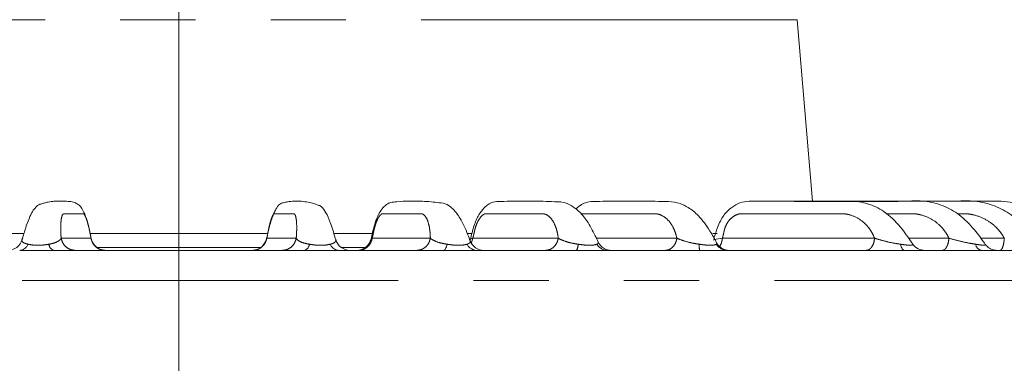
# Model space of a CAD drawing. Units: millimetres. Extents: x 21 to 206, y 9 to 287.
# Drawn here: x 127 to 144, y 206 to 212 of the extents above; entities that cross this region are included whole.
import ezdxf

# ---------------------------------------------------------------- set-up
doc = ezdxf.new("R2010")
doc.units = ezdxf.units.MM
doc.linetypes.add('PHANTOM', pattern=[12.7, 6.35, -1.27, 1.27, -1.27, 1.27, -1.27])
doc.layers.add('WAKU', color=7, linetype='Continuous')
doc.styles.add('SLDTEXTSTYLE0', font='TXT', dxfattribs={"width": 0.7, "bigfont": 'bigfont'})
doc.dimstyles.new('SLDDIMSTYLE2', dxfattribs={"dimtxt": 2.425347, "dimasz": 3.302, "dimexe": 0, "dimexo": 0.0625, "dimgap": 0.606337, "dimtad": 1, "dimlfac": 6, "dimrnd": 1e-09, "dimzin": 12, "dimdsep": 46, "dimtxsty": 'SLDTEXTSTYLE0', "dimsah": 1, "dimcen": 0.09, "dimadec": 0, "dimazin": 3, "dimtfac": 1, "dimtofl": 0, "dimtmove": 0, "dimatfit": 3, "dimfxl": 1, "dimfrac": 2, "dimtolj": 1, "dimtzin": 12, "dimarcsym": 0})

# ---------------------------------------------------------------- blocks, each defined once
blk = doc.blocks.new('_D_2')
at = {"layer": 'WAKU'}
for p, q in [((140.806, 212.244), (170.16, 212.244)), ((169.16, 212.244), (169.16, 150.294)), ((130.695, 150.294), (170.16, 150.294))]:
    blk.add_line(p, q, dxfattribs=at)
for points in [[(169.16, 212.244), (168.652, 208.942), (169.668, 208.942)], [(169.16, 150.294), (169.668, 153.596), (168.652, 153.596)]]:
    blk.add_solid(points, dxfattribs=at)
at = {"layer": 'WAKU', "char_height": 2.1167, "attachment_point": 1, "rotation": 90, "style": 'SLDTEXTSTYLE0'}
for s, insert in [('[14.882]', (163.61, 174.999)), ('378', (166.432, 177.645))]:
    blk.add_mtext(s, dxfattribs=dict(at, insert=insert))

msp = doc.modelspace()

# ---------------------------------------------------------------- linework, layer by layer
at = {"color": 8, "linetype": 'PHANTOM', "lineweight": 0}
for p, q in [((140.1381, 211.9386), (119.2528, 211.9386)), ((127.7086, 208.2502), (128.213, 208.2502)), ((131.1822, 208.2395), (131.1782, 208.2438)), ((131.1819, 208.2502), (131.6789, 208.2502)), ((132.9619, 208.2502), (133.9437, 208.2502)), ((134.6359, 208.1709), (134.6616, 208.2502)), ((134.6616, 208.2502), (136.104, 208.2502)), ((136.7466, 208.2502), (138.1064, 208.2502)), ((138.8754, 208.2502), (141.4458, 208.2502)), ((142.0166, 208.2502), (142.7005, 208.2502)), ((143.2367, 208.2502), (143.6349, 208.2502)), ((128.3154, 208.0919), (131.079, 208.0919)), ((132.4397, 208.0919), (132.8462, 208.0919)), ((146.1021, 207.5334), (113.2888, 207.5334))]:
    msp.add_line(p, q, dxfattribs=at)
at = {"color": 7, "linetype": 'Continuous', "lineweight": 15}
for p, q in [((140.3987, 208.877), (140.1381, 211.9386)), ((126.4257, 208.327), (127.0807, 208.327)), ((128.1953, 208.327), (131.2017, 208.327)), ((132.3199, 208.327), (132.9705, 208.327)), ((134.5741, 208.327), (134.6501, 208.327)), ((138.7128, 208.327), (138.7837, 208.327)), ((134.6146, 208.2014), (134.6127, 208.2083)), ((134.6155, 208.2185), (134.6191, 208.2312)), ((136.7756, 208.1815), (136.7753, 208.1893)), ((142.0906, 208.1475), (142.0719, 208.1735)), ((127.5903, 208.0436), (131.813, 208.0436)), ((132.3943, 208.0436), (134.1665, 208.0436)), ((134.7262, 208.0436), (136.4098, 208.0436)), ((136.9342, 208.0436), (138.4879, 208.0436)), ((138.9639, 208.0436), (141.9486, 208.0436)), ((139.4291, 208.0436), (139.4251, 208.0436)), ((142.091, 208.147), (142.0906, 208.1475)), ((142.2944, 208.0436), (143.2461, 208.0436)), ((143.5131, 208.0436), (144.2099, 208.0436))]:
    msp.add_line(p, q, dxfattribs=at)
at = {"color": 7, "linetype": 'Continuous', "lineweight": 15, "flags": 128}
msp.add_lwpolyline([(131.1782, 208.2438), (131.1769, 208.2451), (131.1819, 208.2502), (131.1819, 208.2502), (131.1819, 208.2502)], dxfattribs=at)
at = {"color": 8, "linetype": 'PHANTOM', "lineweight": 0, "flags": 128}
for points in [[(132.9466, 208.2366), (132.9505, 208.2451), (132.962, 208.2502), (132.962, 208.2502), (132.962, 208.2502)], [(134.6209, 208.2304), (134.6193, 208.2316), (134.6439, 208.2451), (134.6616, 208.2502), (134.6616, 208.2502), (134.6616, 208.2502)], [(138.7265, 208.2165), (138.7271, 208.2204), (138.7673, 208.2316), (138.8424, 208.2451), (138.8754, 208.2502), (138.8754, 208.2502), (138.8754, 208.2502)], [(134.1665, 208.0436), (134.175, 208.0454), (134.1834, 208.0507), (134.1915, 208.0593), (134.1993, 208.0713), (134.2067, 208.0864), (134.2135, 208.1044), (134.2196, 208.1251), (134.2249, 208.1482)], [(141.9486, 208.0436), (141.9388, 208.0454), (141.9292, 208.0507), (141.9198, 208.0593), (141.9108, 208.0713), (141.9024, 208.0864), (141.8946, 208.1044), (141.8876, 208.1251), (141.8814, 208.1482)]]:
    msp.add_lwpolyline(points, dxfattribs=at)
at = {"color": 7, "linetype": 'Continuous', "lineweight": 15}
for centre, start, end in [((126.8067, 208.2936), 270.00624, 345.0836), ((128.463, 208.2936), 190.98938, 269.98968), ((130.9314, 208.2936), 270.00195, 348.54501), ((132.5873, 208.2936), 195.06938, 269.99929), ((132.6986, 208.2936), 270.01264, 347.15034), ((134.8497, 208.2936), 199.88998, 270.00052), ((137.0036, 208.2936), 205.20013, 269.99981), ((138.9951, 208.2936), 208.64005, 269.99889), ((142.2944, 208.2936), 215.59113, 269.99912)]:
    msp.add_arc(centre, 0.25, start, end, dxfattribs=at)
at = {"color": 8, "linetype": 'PHANTOM', "lineweight": 0}
for centre, radius, start, end in [((126.9952, 208.2088), 0.1658, 274.76087, 338.53925), ((127.6235, 208.1628), 0.1237, 186.82985, 254.43037), ((131.779, 208.1619), 0.123, 286.06559, 353.61495), ((132.4077, 208.2101), 0.167, 201.78182, 265.38796), ((134.7343, 208.2353), 0.1918, 207.02542, 267.56064), ((136.2767, 208.1342), 0.161, 325.76568, 4.97065), ((136.9386, 208.2583), 0.2147, 210.86461, 268.80352), ((139.2986, 208.1314), 0.8155, 178.81984, 186.17719), ((138.9659, 208.2767), 0.2331, 213.48343, 269.50792), ((143.2759, 208.1678), 0.1276, 188.82109, 256.50745)]:
    msp.add_arc(centre, radius, start, end, dxfattribs=at)
at = {"color": 7, "linetype": 'Continuous', "lineweight": 15}
for points, knots in [([(128.2171, 208.2414), (128.2113, 208.2693), (128.1975, 208.3354), (128.1755, 208.4386), (128.1404, 208.5666), (128.0996, 208.6813), (128.0543, 208.7625), (128.0233, 208.8013), (127.982, 208.83), (127.9141, 208.862), (127.8359, 208.872), (127.75, 208.8777), (127.6769, 208.877), (127.6067, 208.875), (127.5463, 208.8694), (127.5003, 208.8636), (127.4414, 208.8474), (127.3894, 208.8309), (127.3232, 208.8221), (127.2518, 208.7517), (127.1813, 208.6161), (127.1189, 208.4579), (127.0735, 208.3089), (127.0498, 208.2253), (127.0471, 208.2157)], [0, 0, 0, 0, 0.0210663, 0.0498515, 0.0769337, 0.1234628, 0.159167, 0.1836459, 0.1973141, 0.2108164, 0.2655378, 0.3530478, 0.4360419, 0.505041, 0.5591302, 0.5975906, 0.6223286, 0.6631072, 0.7305923, 0.8187281, 0.871326, 0.928875, 0.9918271, 1, 1, 1, 1]), ([(132.3459, 208.221), (132.3429, 208.2317), (132.3129, 208.3391), (132.2567, 208.5175), (132.1805, 208.6862), (132.118, 208.7807), (132.0621, 208.8051), (132.0013, 208.8263), (131.9235, 208.8485), (131.8235, 208.8679), (131.7111, 208.8788), (131.6088, 208.8761), (131.5242, 208.8634), (131.4598, 208.8446), (131.3986, 208.8391), (131.343, 208.7591), (131.3021, 208.6753), (131.2711, 208.5949), (131.2411, 208.502), (131.2091, 208.3818), (131.1901, 208.2942), (131.1785, 208.2403)], [0, 0, 0, 0, 0.0092274, 0.0927238, 0.1634754, 0.2332521, 0.2826938, 0.3336513, 0.401378, 0.4921801, 0.5903859, 0.6745353, 0.7122898, 0.7585022, 0.8145997, 0.860175, 0.8842549, 0.9090617, 0.9339885, 0.959438, 1, 1, 1, 1]), ([(134.6167, 208.2023), (134.6034, 208.2383), (134.5517, 208.3788), (134.4561, 208.5821), (134.3379, 208.7359), (134.2152, 208.837), (134.0908, 208.8481), (133.951, 208.866), (133.7885, 208.874), (133.5995, 208.8797), (133.4194, 208.8714), (133.294, 208.8578), (133.2257, 208.838), (133.175, 208.7978), (133.1181, 208.7368), (133.0709, 208.6589), (133.0267, 208.5563), (132.9829, 208.4203), (132.959, 208.3109), (132.943, 208.2374)], [0, 0, 0, 0, 0.0304974, 0.1189904, 0.1915546, 0.2488288, 0.3248404, 0.4063196, 0.4937091, 0.6232982, 0.7426769, 0.7947111, 0.8164896, 0.8356383, 0.8580225, 0.8955828, 0.9197742, 0.9461299, 1, 1, 1, 1]), ([(136.7785, 208.1831), (136.7621, 208.2179), (136.7025, 208.3446), (136.5979, 208.5419), (136.4562, 208.7079), (136.3211, 208.8097), (136.1809, 208.8658), (136.023, 208.8642), (135.8353, 208.8753), (135.6055, 208.8764), (135.37, 208.8795), (135.166, 208.868), (135.0339, 208.8717), (134.9606, 208.8446), (134.9049, 208.8105), (134.84, 208.7557), (134.772, 208.6655), (134.7165, 208.5562), (134.6654, 208.4163), (134.6381, 208.3051), (134.6199, 208.2307)], [0, 0, 0, 0, 0.0288733, 0.1050542, 0.170823, 0.2260425, 0.2839178, 0.3465626, 0.4292096, 0.5322471, 0.6541734, 0.7533178, 0.8005668, 0.8154236, 0.829653, 0.8566793, 0.8964475, 0.9207205, 0.9469536, 1, 1, 1, 1]), ([(138.778, 208.169), (138.741, 208.2374), (138.6492, 208.4069), (138.4903, 208.6247), (138.3147, 208.7637), (138.1422, 208.8515), (137.9544, 208.8705), (137.7295, 208.8726), (137.4714, 208.8772), (137.1963, 208.877), (136.9347, 208.8764), (136.7241, 208.8693), (136.5782, 208.8652), (136.4847, 208.8095), (136.4313, 208.7724), (136.4099, 208.7464), (136.4042, 208.7395)], [0, 0, 0, 0, 0.0650914, 0.1615093, 0.2365967, 0.2917498, 0.3692748, 0.4602942, 0.5659989, 0.6864263, 0.8028164, 0.890974, 0.9387071, 0.970051, 0.9919978, 1, 1, 1, 1]), ([(142.0719, 208.1735), (142.0112, 208.2636), (141.8748, 208.4662), (141.6232, 208.7045), (141.331, 208.8466), (141.0659, 208.8806), (140.8191, 208.8752), (140.5813, 208.8774), (140.2718, 208.8768), (139.926, 208.8767), (139.6239, 208.8777), (139.4298, 208.8751), (139.3074, 208.8769), (139.1699, 208.8549), (139.0225, 208.7718), (138.8843, 208.6361), (138.7938, 208.4448), (138.7521, 208.3107), (138.7329, 208.249)], [0, 0, 0, 0, 0.0742797, 0.1670096, 0.243651, 0.317788, 0.3764395, 0.4402104, 0.5099333, 0.6290253, 0.7273231, 0.7542668, 0.7817636, 0.8223395, 0.8608291, 0.9058708, 0.9566715, 1, 1, 1, 1]), ([(143.3057, 208.1604), (143.2484, 208.238), (143.119, 208.4135), (142.8934, 208.6487), (142.6007, 208.81), (142.301, 208.8872), (142.0003, 208.8735), (141.7098, 208.8778), (141.3514, 208.8765), (141.0216, 208.8772), (140.784, 208.8768), (140.7107, 208.8767)], [0, 0, 0, 0, 0.0949262, 0.2146584, 0.3210084, 0.4354812, 0.5361994, 0.6395501, 0.7467573, 0.9219064, 1, 1, 1, 1]), ([(144.2216, 208.1358), (144.1537, 208.2235), (144.0117, 208.4071), (143.7693, 208.6495), (143.4639, 208.8097), (143.1448, 208.8887), (142.8219, 208.8736), (142.5101, 208.8778), (142.1344, 208.8766), (141.8361, 208.8771), (141.6394, 208.8769), (141.6107, 208.8769)], [0, 0, 0, 0, 0.112487, 0.2355732, 0.345654, 0.4652168, 0.5740446, 0.683213, 0.7934506, 0.9698463, 1, 1, 1, 1]), ([(144.7988, 208.0992), (144.705, 208.2205), (144.5253, 208.453), (144.1988, 208.7204), (143.8239, 208.8678), (143.458, 208.8789), (143.1312, 208.8766), (142.8508, 208.8771), (142.5483, 208.8769), (142.3335, 208.877), (142.2037, 208.877)], [0, 0, 0, 0, 0.1586768, 0.3039463, 0.4325258, 0.5707783, 0.6833009, 0.7751535, 0.8641536, 1, 1, 1, 1]), ([(132.3455, 208.2286), (132.3454, 208.2295), (132.345, 208.2328), (132.3426, 208.2365), (132.3408, 208.2391)], [0, 0, 0, 0, 0.2671408, 1, 1, 1, 1]), ([(127.5903, 208.0436), (127.5362, 208.0432), (127.4264, 208.0422), (127.2565, 208.0407), (127.1143, 208.0429), (127.0403, 208.0434), (127.0089, 208.0436)], [0, 0, 0, 0, 0.2734366, 0.5552984, 0.8108929, 1, 1, 1, 1]), ([(132.3943, 208.0436), (132.3481, 208.0432), (132.2542, 208.0422), (132.0885, 208.0407), (131.9371, 208.0429), (131.85, 208.0434), (131.813, 208.0436)], [0, 0, 0, 0, 0.2734366, 0.5552984, 0.8108929, 1, 1, 1, 1]), ([(134.7262, 208.0436), (134.6856, 208.0432), (134.6033, 208.0422), (134.4459, 208.0407), (134.2955, 208.0429), (134.205, 208.0434), (134.1665, 208.0436)], [0, 0, 0, 0, 0.2734366, 0.5552984, 0.8108929, 1, 1, 1, 1]), ([(136.9342, 208.0436), (136.9003, 208.0432), (136.8315, 208.0422), (136.6863, 208.0407), (136.5405, 208.0429), (136.4488, 208.0434), (136.4098, 208.0436)], [0, 0, 0, 0, 0.2734366, 0.5552984, 0.8108929, 1, 1, 1, 1]), ([(138.9639, 208.0436), (138.9375, 208.0432), (138.884, 208.0422), (138.7545, 208.0407), (138.6171, 208.0429), (138.5264, 208.0434), (138.4879, 208.0436)], [0, 0, 0, 0, 0.2734366, 0.5552984, 0.8108929, 1, 1, 1, 1]), ([(143.511, 208.0437), (143.511, 208.0437), (143.511, 208.0437), (143.5015, 208.0439), (143.4828, 208.0456), (143.4467, 208.0523), (143.3932, 208.0742), (143.3444, 208.1066), (143.3256, 208.1379), (143.3211, 208.1455)], [0, 0, 0, 0, 0.0382474, 0.1367048, 0.2188228, 0.3486676, 0.5757309, 0.8981572, 1, 1, 1, 1])]:
    msp.add_open_spline(points, degree=3, knots=knots, dxfattribs=at)
at = {"color": 8, "linetype": 'PHANTOM', "lineweight": 0}
for points, knots in [([(128.213, 208.2502), (128.21, 208.2665), (128.2011, 208.3156), (128.1851, 208.4007), (128.1613, 208.4948), (128.1361, 208.5756), (128.1154, 208.624), (128.1018, 208.648), (128.0956, 208.6558), (128.093, 208.6581), (128.0918, 208.659), (128.0912, 208.6593), (128.091, 208.6594), (128.0908, 208.6595), (128.0907, 208.6595), (128.0907, 208.6595), (128.0907, 208.6595), (128.0907, 208.6595), (128.0907, 208.6595), (128.0907, 208.6595), (128.0907, 208.6595), (128.0907, 208.6595), (128.0899, 208.6599), (128.0879, 208.6601), (128.0838, 208.6604), (128.0793, 208.6605), (128.0754, 208.6606), (128.0731, 208.6606), (128.0719, 208.6606), (128.0713, 208.6606), (128.071, 208.6606), (128.0708, 208.6606), (128.0707, 208.6606), (128.0707, 208.6606), (128.0707, 208.6606), (128.0707, 208.6606), (128.0707, 208.6606), (128.0707, 208.6606), (128.0707, 208.6606), (128.0707, 208.6606), (128.0707, 208.6606), (128.069, 208.6606), (128.062, 208.6606), (128.0461, 208.6606), (128.0144, 208.6606), (127.9769, 208.6606), (127.9423, 208.6606), (127.9219, 208.6606), (127.911, 208.6606), (127.9053, 208.6606), (127.9024, 208.6606), (127.9009, 208.6606), (127.9002, 208.6606), (127.8998, 208.6606), (127.8996, 208.6606), (127.8995, 208.6606), (127.8995, 208.6606), (127.8995, 208.6606), (127.8995, 208.6606), (127.8995, 208.6606), (127.8995, 208.6606), (127.8995, 208.6606), (127.8995, 208.6606), (127.8995, 208.6606), (127.8986, 208.6606), (127.8906, 208.6606), (127.8684, 208.6606), (127.8334, 208.6609), (127.794, 208.6597), (127.7598, 208.6631), (127.7283, 208.6524), (127.709, 208.578), (127.7012, 208.4666), (127.7025, 208.3522), (127.7066, 208.2838), (127.7086, 208.2502)], [0, 0, 0, 0, 0.0137133, 0.0414973, 0.0710611, 0.1003615, 0.1306513, 0.146724, 0.1537607, 0.1570569, 0.1586538, 0.1594401, 0.1598302, 0.1600246, 0.1601216, 0.16017, 0.1601942, 0.1602063, 0.1602124, 0.1602154, 0.1602169, 0.1602177, 0.1602184, 0.163896, 0.1709628, 0.18142, 0.1879202, 0.1914881, 0.1933516, 0.1943032, 0.194784, 0.1950256, 0.1951467, 0.1952073, 0.1952377, 0.1952529, 0.1952604, 0.1952642, 0.1952661, 0.1952671, 0.1952676, 0.195268, 0.2038714, 0.2324218, 0.2797467, 0.3720514, 0.4307202, 0.4631836, 0.4801976, 0.4889002, 0.4933003, 0.4955126, 0.4966219, 0.4971772, 0.4974551, 0.4975941, 0.4976636, 0.4976983, 0.4977157, 0.4977244, 0.4977288, 0.4977309, 0.497732, 0.4977326, 0.4977331, 0.502151, 0.5402508, 0.6156194, 0.6869985, 0.7500657, 0.7943633, 0.8628664, 0.9291013, 0.9652364, 1, 1, 1, 1]), ([(131.6789, 208.2501), (131.6811, 208.2833), (131.6856, 208.35), (131.6877, 208.4616), (131.6815, 208.5728), (131.6647, 208.6372), (131.6463, 208.6623), (131.6312, 208.6604), (131.6141, 208.6607), (131.591, 208.6605), (131.5545, 208.6606), (131.5211, 208.6606), (131.4979, 208.6606), (131.492, 208.6606), (131.4903, 208.6606), (131.4897, 208.6606), (131.4895, 208.6606), (131.4894, 208.6606), (131.4893, 208.6606), (131.4893, 208.6606), (131.463, 208.6606), (131.4178, 208.6606), (131.3623, 208.6606), (131.3303, 208.6606), (131.3163, 208.6606), (131.3124, 208.6606), (131.3111, 208.6606), (131.3106, 208.6606), (131.3104, 208.6606), (131.3103, 208.6606), (131.3103, 208.6606), (131.3103, 208.6606), (131.3074, 208.6606), (131.3024, 208.6624), (131.2904, 208.65), (131.2738, 208.617), (131.2527, 208.5616), (131.2322, 208.4903), (131.2165, 208.4228), (131.2063, 208.3725), (131.2008, 208.3443), (131.1977, 208.3286), (131.1962, 208.3211), (131.1954, 208.3174), (131.1951, 208.3156), (131.1949, 208.3146), (131.1948, 208.3142), (131.1947, 208.314), (131.1947, 208.3139), (131.1947, 208.3138), (131.1947, 208.3138), (131.1947, 208.3138), (131.1947, 208.3138), (131.1947, 208.3137), (131.1941, 208.3107), (131.1898, 208.2895), (131.1855, 208.2683), (131.1819, 208.2502)], [0, 0, 0, 0, 0.0339639, 0.0683908, 0.1320702, 0.1988222, 0.2264268, 0.2553927, 0.2778925, 0.3182388, 0.378924, 0.4739342, 0.4968524, 0.5032799, 0.5054002, 0.506196, 0.5065197, 0.506657, 0.5067164, 0.5067423, 0.5067626, 0.6477223, 0.7486814, 0.804437, 0.8191561, 0.8237327, 0.8253786, 0.8260316, 0.8263051, 0.8264228, 0.826474, 0.8264965, 0.8265141, 0.8419502, 0.8545339, 0.8800948, 0.9058404, 0.9309547, 0.9538222, 0.9663852, 0.9743248, 0.9780869, 0.9799161, 0.9808177, 0.9812653, 0.9814883, 0.9815996, 0.9816552, 0.9816829, 0.9816968, 0.9817038, 0.9817072, 0.981709, 0.9817098, 0.9817107, 0.9843797, 1, 1, 1, 1]), ([(133.9437, 208.2501), (133.9423, 208.2833), (133.9393, 208.35), (133.9239, 208.4616), (133.892, 208.5728), (133.8475, 208.6372), (133.8067, 208.6623), (133.7772, 208.6604), (133.7434, 208.6607), (133.6978, 208.6605), (133.6256, 208.6606), (133.5597, 208.6606), (133.5139, 208.6606), (133.5023, 208.6606), (133.4988, 208.6606), (133.4976, 208.6606), (133.4972, 208.6606), (133.497, 208.6606), (133.4969, 208.6606), (133.4968, 208.6606), (133.4449, 208.6606), (133.3557, 208.6606), (133.2459, 208.6606), (133.1827, 208.6606), (133.1551, 208.6606), (133.1473, 208.6606), (133.1448, 208.6606), (133.1438, 208.6606), (133.1435, 208.6606), (133.1433, 208.6606), (133.1432, 208.6606), (133.1432, 208.6606), (133.1375, 208.6606), (133.1274, 208.6624), (133.1058, 208.65), (133.0788, 208.617), (133.047, 208.5616), (133.0189, 208.4903), (132.9998, 208.4228), (132.9887, 208.3725), (132.9827, 208.3443), (132.9793, 208.3286), (132.9777, 208.3211), (132.9769, 208.3174), (132.9765, 208.3156), (132.9763, 208.3146), (132.9762, 208.3142), (132.9761, 208.314), (132.9761, 208.3139), (132.9761, 208.3138), (132.9761, 208.3138), (132.9761, 208.3138), (132.9761, 208.3138), (132.9761, 208.3137), (132.9754, 208.3107), (132.9707, 208.2895), (132.966, 208.2683), (132.9619, 208.2502)], [0, 0, 0, 0, 0.0339639, 0.0683908, 0.1320702, 0.1988222, 0.2264268, 0.2553927, 0.2778925, 0.3182388, 0.378924, 0.4739344, 0.4968524, 0.50328, 0.5054002, 0.5061961, 0.5065197, 0.506657, 0.5067164, 0.5067423, 0.5067626, 0.6477223, 0.7486815, 0.8044371, 0.8191562, 0.8237327, 0.8253786, 0.8260316, 0.8263051, 0.8264228, 0.826474, 0.8264965, 0.8265141, 0.8419502, 0.8545339, 0.8800948, 0.9058404, 0.9309547, 0.9538222, 0.9663852, 0.9743248, 0.9780869, 0.9799161, 0.9808177, 0.9812653, 0.9814883, 0.9815996, 0.9816552, 0.9816829, 0.9816968, 0.9817038, 0.9817072, 0.981709, 0.9817098, 0.9817107, 0.9843797, 1, 1, 1, 1]), ([(136.104, 208.2501), (136.0989, 208.2833), (136.0886, 208.35), (136.056, 208.4616), (135.9992, 208.5728), (135.928, 208.6372), (135.8659, 208.6623), (135.8226, 208.6604), (135.773, 208.6607), (135.7061, 208.6605), (135.5999, 208.6606), (135.5031, 208.6606), (135.4358, 208.6606), (135.4188, 208.6606), (135.4137, 208.6606), (135.4119, 208.6606), (135.4113, 208.6606), (135.411, 208.6606), (135.4109, 208.6606), (135.4108, 208.6606), (135.3344, 208.6606), (135.2034, 208.6606), (135.0422, 208.6606), (134.9493, 208.6606), (134.9086, 208.6606), (134.8973, 208.6606), (134.8936, 208.6606), (134.8922, 208.6606), (134.8916, 208.6606), (134.8914, 208.6606), (134.8913, 208.6606), (134.8912, 208.6606), (134.8828, 208.6606), (134.8679, 208.6624), (134.8372, 208.65), (134.8005, 208.617), (134.7588, 208.5616), (134.7239, 208.4903), (134.7018, 208.4228), (134.6899, 208.3725), (134.6837, 208.3443), (134.6801, 208.3286), (134.6784, 208.3211), (134.6775, 208.3174), (134.6771, 208.3156), (134.6769, 208.3146), (134.6768, 208.3142), (134.6767, 208.314), (134.6767, 208.3139), (134.6767, 208.3138), (134.6767, 208.3138), (134.6767, 208.3138), (134.6767, 208.3138), (134.6767, 208.3137), (134.6759, 208.3107), (134.6709, 208.2895), (134.6659, 208.2683), (134.6616, 208.2502)], [0, 0, 0, 0, 0.0339639, 0.0683908, 0.1320702, 0.1988222, 0.2264268, 0.2553927, 0.2778925, 0.3182388, 0.378924, 0.4739343, 0.4968524, 0.50328, 0.5054002, 0.5061961, 0.5065197, 0.506657, 0.5067164, 0.5067423, 0.5067626, 0.6477224, 0.7486815, 0.8044371, 0.8191562, 0.8237327, 0.8253786, 0.8260316, 0.8263051, 0.8264228, 0.826474, 0.8264965, 0.8265141, 0.8419502, 0.8545339, 0.8800948, 0.9058404, 0.9309547, 0.9538222, 0.9663852, 0.9743248, 0.9780869, 0.9799161, 0.9808177, 0.9812653, 0.9814883, 0.9815996, 0.9816552, 0.9816829, 0.9816968, 0.9817038, 0.9817072, 0.981709, 0.9817098, 0.9817107, 0.9843797, 1, 1, 1, 1]), ([(138.1064, 208.2501), (138.0978, 208.2833), (138.0805, 208.35), (138.0314, 208.4616), (137.9511, 208.5728), (137.8551, 208.6372), (137.7731, 208.6623), (137.7173, 208.6604), (137.653, 208.6607), (137.5663, 208.6605), (137.4288, 208.6606), (137.3036, 208.6606), (137.2164, 208.6606), (137.1943, 208.6606), (137.1878, 208.6606), (137.1855, 208.6606), (137.1846, 208.6606), (137.1842, 208.6606), (137.1841, 208.6606), (137.184, 208.6606), (137.0851, 208.6606), (136.9155, 208.6606), (136.7067, 208.6606), (136.5865, 208.6606), (136.5339, 208.6606), (136.5192, 208.6606), (136.5144, 208.6606), (136.5126, 208.6606), (136.5118, 208.6606), (136.5115, 208.6606), (136.5114, 208.6606), (136.5113, 208.6606), (136.5031, 208.6606), (136.495, 208.6604), (136.4868, 208.6602)], [0, 0, 0, 0, 0.0405229, 0.0815981, 0.157575, 0.2372179, 0.2701533, 0.3047129, 0.3315579, 0.3796957, 0.4520999, 0.5654579, 0.592802, 0.600471, 0.6030007, 0.6039503, 0.6043365, 0.6045003, 0.6045712, 0.6046021, 0.6046263, 0.7728076, 0.8932635, 0.9597863, 0.9773479, 0.9828083, 0.984772, 0.9855511, 0.9858774, 0.9860178, 0.986079, 0.9861058, 0.9861268, 1, 1, 1, 1]), ([(141.4458, 208.2501), (141.4309, 208.2833), (141.4008, 208.35), (141.3229, 208.4616), (141.2021, 208.5728), (141.064, 208.6372), (140.9489, 208.6623), (140.8721, 208.6604), (140.7836, 208.6607), (140.6643, 208.6605), (140.4751, 208.6606), (140.3027, 208.6606), (140.1827, 208.6606), (140.1523, 208.6606), (140.1433, 208.6606), (140.1402, 208.6606), (140.139, 208.6606), (140.1385, 208.6606), (140.1382, 208.6606), (140.1381, 208.6606), (140.002, 208.6606), (139.7685, 208.6606), (139.4812, 208.6606), (139.3158, 208.6606), (139.2433, 208.6606), (139.2231, 208.6606), (139.2165, 208.6606), (139.214, 208.6606), (139.213, 208.6606), (139.2125, 208.6606), (139.2124, 208.6606), (139.2123, 208.6606), (139.1973, 208.6606), (139.1704, 208.6624), (139.1179, 208.65), (139.0583, 208.617), (138.9937, 208.5616), (138.944, 208.4903), (138.9166, 208.4228), (138.9043, 208.3725), (138.8982, 208.3443), (138.8946, 208.3286), (138.8928, 208.3211), (138.8919, 208.3174), (138.8915, 208.3156), (138.8913, 208.3146), (138.8912, 208.3142), (138.8911, 208.314), (138.8911, 208.3139), (138.8911, 208.3138), (138.8911, 208.3138), (138.8911, 208.3138), (138.8911, 208.3138), (138.8911, 208.3137), (138.8903, 208.3107), (138.8851, 208.2895), (138.8799, 208.2683), (138.8754, 208.2502)], [0, 0, 0, 0, 0.0339639, 0.0683908, 0.1320702, 0.1988222, 0.2264268, 0.2553927, 0.2778925, 0.3182388, 0.378924, 0.4739342, 0.4968524, 0.5032799, 0.5054002, 0.506196, 0.5065197, 0.506657, 0.5067164, 0.5067423, 0.5067626, 0.6477223, 0.7486814, 0.804437, 0.8191561, 0.8237327, 0.8253786, 0.8260316, 0.8263051, 0.8264228, 0.826474, 0.8264965, 0.8265141, 0.8419502, 0.8545339, 0.8800948, 0.9058404, 0.9309547, 0.9538222, 0.9663852, 0.9743248, 0.9780869, 0.9799161, 0.9808177, 0.9812653, 0.9814883, 0.9815996, 0.9816552, 0.9816829, 0.9816968, 0.9817038, 0.9817072, 0.981709, 0.9817098, 0.9817107, 0.9843797, 1, 1, 1, 1]), ([(142.7005, 208.2501), (142.6829, 208.2833), (142.6475, 208.35), (142.558, 208.4616), (142.4211, 208.5728), (142.2668, 208.6372), (142.1391, 208.6623), (142.0547, 208.6604), (141.9572, 208.6607), (141.8258, 208.6605), (141.7141, 208.6606), (141.6452, 208.6606), (141.6408, 208.6606)], [0, 0, 0, 0, 0.0886677, 0.178544, 0.3447882, 0.5190539, 0.5911197, 0.6667392, 0.7254783, 0.8308081, 0.9892356, 1, 1, 1, 1]), ([(143.635, 208.2501), (143.6152, 208.2833), (143.5753, 208.35), (143.4763, 208.4616), (143.3268, 208.5728), (143.16, 208.6372), (143.023, 208.6623), (142.9329, 208.6603), (142.872, 208.6606), (142.8438, 208.6606), (142.8412, 208.6606)], [0, 0, 0, 0, 0.1212119, 0.2440761, 0.4713377, 0.7095653, 0.8080817, 0.9114563, 0.9917548, 1, 1, 1, 1]), ([(127.0596, 208.2502), (127.0596, 208.2502), (127.0471, 208.2333), (127.0397, 208.2022), (127.0753, 208.168), (127.1302, 208.1533), (127.1494, 208.1482)], [0, 0, 0, 0, 0.000021, 0.4011363, 0.7897587, 1, 1, 1, 1]), ([(127.5424, 208.1566), (127.5424, 208.1566), (127.5512, 208.1584), (127.5917, 208.168), (127.6429, 208.189), (127.6731, 208.2091), (127.6837, 208.2184), (127.6837, 208.2184)], [0, 0, 0, 0, 0.0000362, 0.1268892, 0.6099327, 0.9999638, 1, 1, 1, 1]), ([(127.6837, 208.2184), (127.6837, 208.2184), (127.6889, 208.2227), (127.6997, 208.2329), (127.7061, 208.2436), (127.7086, 208.2502), (127.7086, 208.2502)], [0, 0, 0, 0, 0.0000804, 0.418379, 0.9999196, 1, 1, 1, 1]), ([(128.213, 208.2502), (128.213, 208.2502), (128.2157, 208.2493), (128.2145, 208.2471), (128.2133, 208.2449)], [0, 0, 0, 0, 0.0002037, 1, 1, 1, 1]), ([(131.679, 208.2502), (131.679, 208.2502), (131.6856, 208.2333), (131.7165, 208.2022), (131.7986, 208.168), (131.8746, 208.1533), (131.9012, 208.1482)], [0, 0, 0, 0, 0.000021, 0.4011363, 0.7897587, 1, 1, 1, 1]), ([(132.2828, 208.1566), (132.2828, 208.1566), (132.2889, 208.1584), (132.3156, 208.168), (132.341, 208.189), (132.3474, 208.2091), (132.3473, 208.2184), (132.3473, 208.2184)], [0, 0, 0, 0, 0.0000362, 0.1268892, 0.6099327, 0.9999638, 1, 1, 1, 1]), ([(132.3473, 208.2184), (132.3473, 208.2184), (132.3473, 208.2218), (132.3464, 208.2252), (132.3455, 208.2286)], [0, 0, 0, 0, 0.0002431, 1, 1, 1, 1]), ([(133.9439, 208.2502), (133.9439, 208.2502), (133.96, 208.2333), (134.0091, 208.2022), (134.1117, 208.168), (134.1955, 208.1533), (134.2249, 208.1482)], [0, 0, 0, 0, 0.000021, 0.4011363, 0.7897587, 1, 1, 1, 1]), ([(134.5866, 208.1566), (134.5866, 208.1566), (134.591, 208.1584), (134.6096, 208.168), (134.6211, 208.1835), (134.6158, 208.1981), (134.6146, 208.2014)], [0, 0, 0, 0, 0.000048, 0.1682544, 0.8087671, 1, 1, 1, 1]), ([(136.1042, 208.2502), (136.1042, 208.2502), (136.1293, 208.2333), (136.1954, 208.2022), (136.3161, 208.168), (136.4057, 208.1533), (136.4371, 208.1482)], [0, 0, 0, 0, 0.000021, 0.4011363, 0.7897587, 1, 1, 1, 1]), ([(136.7699, 208.1566), (136.7699, 208.1566), (136.7727, 208.1584), (136.7809, 208.1652), (136.7778, 208.1747), (136.7756, 208.1815)], [0, 0, 0, 0, 0.0000814, 0.2856933, 1, 1, 1, 1]), ([(138.1066, 208.2502), (138.1067, 208.2502), (138.1403, 208.2333), (138.2217, 208.2022), (138.3574, 208.168), (138.4506, 208.1533), (138.4833, 208.1482)], [0, 0, 0, 0, 0.000021, 0.4011363, 0.7897587, 1, 1, 1, 1]), ([(138.7791, 208.1566), (138.7791, 208.1566), (138.78, 208.1584), (138.7819, 208.1615), (138.7778, 208.1661), (138.7761, 208.168)], [0, 0, 0, 0, 0.0001656, 0.5808201, 1, 1, 1, 1]), ([(138.8281, 208.108), (138.8391, 208.1271), (138.8624, 208.1672), (138.871, 208.2217), (138.8754, 208.2502)], [0, 0, 0, 0, 0.4770561, 1, 1, 1, 1]), ([(141.4461, 208.2502), (141.4461, 208.2502), (141.494, 208.2333), (141.5998, 208.2022), (141.7552, 208.168), (141.8486, 208.1533), (141.8814, 208.1482)], [0, 0, 0, 0, 0.000021, 0.4011363, 0.7897587, 1, 1, 1, 1]), ([(142.7008, 208.2502), (142.7008, 208.2502), (142.7541, 208.2333), (142.8684, 208.2022), (143.028, 208.168), (143.1181, 208.1533), (143.1497, 208.1482)], [0, 0, 0, 0, 0.000021, 0.4011363, 0.7897587, 1, 1, 1, 1]), ([(127.1494, 208.1482), (127.1673, 208.1446), (127.2077, 208.1365), (127.2877, 208.1289), (127.3576, 208.1306), (127.4288, 208.1365), (127.4682, 208.1429), (127.5006, 208.1481)], [0, 0, 0, 0, 0.1982215, 0.4493772, 0.6614036, 0.7211157, 1, 1, 1, 1]), ([(127.5006, 208.1481), (127.515, 208.1508), (127.5293, 208.1535), (127.5424, 208.1566), (127.5424, 208.1566)], [0, 0, 0, 0, 0.9998104, 1, 1, 1, 1]), ([(131.9012, 208.1482), (131.924, 208.1446), (131.9755, 208.1365), (132.0637, 208.1289), (132.1316, 208.1306), (132.196, 208.1365), (132.2271, 208.1429), (132.2527, 208.1481)], [0, 0, 0, 0, 0.1982215, 0.4493772, 0.6614036, 0.7211157, 1, 1, 1, 1]), ([(132.2527, 208.1481), (132.2633, 208.1508), (132.2738, 208.1535), (132.2828, 208.1566), (132.2828, 208.1566)], [0, 0, 0, 0, 0.9998104, 1, 1, 1, 1]), ([(134.2249, 208.1482), (134.2493, 208.1446), (134.3045, 208.1365), (134.3937, 208.1289), (134.458, 208.1306), (134.5165, 208.1365), (134.5423, 208.1429), (134.5635, 208.1481)], [0, 0, 0, 0, 0.1982215, 0.4493772, 0.6614036, 0.7211157, 1, 1, 1, 1]), ([(134.5635, 208.1481), (134.5718, 208.1508), (134.58, 208.1535), (134.5866, 208.1566), (134.5866, 208.1566)], [0, 0, 0, 0, 0.9998104, 1, 1, 1, 1]), ([(136.4371, 208.1482), (136.4625, 208.1446), (136.52, 208.1365), (136.608, 208.1289), (136.6672, 208.1306), (136.7184, 208.1365), (136.7381, 208.1429), (136.7544, 208.1481)], [0, 0, 0, 0, 0.1982215, 0.4493772, 0.6614036, 0.7211157, 1, 1, 1, 1]), ([(136.7544, 208.1481), (136.7602, 208.1508), (136.766, 208.1535), (136.7699, 208.1566), (136.7699, 208.1566)], [0, 0, 0, 0, 0.9998104, 1, 1, 1, 1]), ([(138.4833, 208.1482), (138.5091, 208.1446), (138.5675, 208.1365), (138.652, 208.1289), (138.7047, 208.1306), (138.7473, 208.1365), (138.7606, 208.1429), (138.7715, 208.1481)], [0, 0, 0, 0, 0.1982215, 0.4493772, 0.6614036, 0.7211157, 1, 1, 1, 1]), ([(138.7715, 208.1481), (138.7746, 208.1508), (138.7778, 208.1535), (138.7791, 208.1566), (138.7791, 208.1566)], [0, 0, 0, 0, 0.9998104, 1, 1, 1, 1]), ([(141.8814, 208.1482), (141.9061, 208.1446), (141.9621, 208.1365), (142.0336, 208.1289), (142.0695, 208.1306), (142.092, 208.1365), (142.0915, 208.1429), (142.0911, 208.1481)], [0, 0, 0, 0, 0.1982215, 0.4493772, 0.6614036, 0.7211157, 1, 1, 1, 1]), ([(142.2944, 208.0436), (142.2848, 208.0432), (142.2654, 208.0422), (142.1764, 208.0407), (142.0654, 208.0429), (141.9834, 208.0434), (141.9486, 208.0436)], [0, 0, 0, 0, 0.2734366, 0.5552984, 0.8108929, 1, 1, 1, 1]), ([(142.0911, 208.1481), (142.0888, 208.1508), (142.0865, 208.1535), (142.0824, 208.1566), (142.0824, 208.1566)], [0, 0, 0, 0, 0.9998104, 1, 1, 1, 1]), ([(143.1497, 208.1482), (143.1729, 208.1446), (143.2256, 208.1365), (143.2879, 208.1289), (143.3139, 208.1306), (143.3255, 208.1365), (143.318, 208.1429), (143.3118, 208.1481)], [0, 0, 0, 0, 0.1982215, 0.4493772, 0.6614036, 0.7211157, 1, 1, 1, 1]), ([(143.5131, 208.0436), (143.5124, 208.0432), (143.5109, 208.0422), (143.4458, 208.0407), (143.3522, 208.0429), (143.2777, 208.0434), (143.2461, 208.0436)], [0, 0, 0, 0, 0.2734366, 0.5552984, 0.8108929, 1, 1, 1, 1])]:
    msp.add_open_spline(points, degree=3, knots=knots, dxfattribs=at)
for points in [[(127.7086, 208.2502), (127.7165, 208.2221), (127.7322, 208.1658), (127.7902, 208.0986), (127.8655, 208.0525), (127.923, 208.0466), (127.9518, 208.0436)], [(128.213, 208.2502), (128.2209, 208.2221), (128.2366, 208.1658), (128.2945, 208.0986), (128.3699, 208.0525), (128.4274, 208.0466), (128.4562, 208.0436)], [(130.9387, 208.0436), (130.9675, 208.0466), (131.025, 208.0525), (131.1003, 208.0986), (131.1583, 208.1658), (131.174, 208.2221), (131.1819, 208.2502)], [(131.4358, 208.0436), (131.4645, 208.0466), (131.5221, 208.0525), (131.5974, 208.0986), (131.6553, 208.1658), (131.671, 208.2221), (131.6789, 208.2502)], [(132.7278, 208.0436), (132.7555, 208.0466), (132.8109, 208.0525), (132.8834, 208.0986), (132.9392, 208.1658), (132.9544, 208.2221), (132.962, 208.2502)], [(133.7097, 208.0436), (133.7374, 208.0466), (133.7928, 208.0525), (133.8653, 208.0986), (133.921, 208.1658), (133.9362, 208.2221), (133.9437, 208.2502)], [(135.8848, 208.0436), (135.9107, 208.0466), (135.9626, 208.0525), (136.0305, 208.0986), (136.0827, 208.1658), (136.0969, 208.2221), (136.104, 208.2502)], [(137.9075, 208.0436), (137.931, 208.0466), (137.9781, 208.0525), (138.0397, 208.0986), (138.0871, 208.1658), (138.1, 208.2221), (138.1064, 208.2502)], [(141.3014, 208.0436), (141.3185, 208.0466), (141.3526, 208.0525), (141.3974, 208.0986), (141.4318, 208.1658), (141.4411, 208.2221), (141.4458, 208.2502)], [(142.589, 208.0436), (142.6022, 208.0466), (142.6286, 208.0525), (142.6631, 208.0986), (142.6897, 208.1658), (142.6969, 208.2221), (142.7005, 208.2502)], [(143.5592, 208.0436), (143.5682, 208.0466), (143.5861, 208.0525), (143.6096, 208.0986), (143.6276, 208.1658), (143.6325, 208.2221), (143.6349, 208.2502)]]:
    msp.add_open_spline(points, degree=3, dxfattribs=at)
at = {"layer": 'WAKU', "lineweight": 0}
msp.add_line((129.6955, 262.0925), (129.6955, 146.3918), dxfattribs=at)
at = {"layer": 'WAKU'}
msp.add_line((140.0894, 208.877), (141.8409, 208.877), dxfattribs=at)

# ---------------------------------------------------------------- dimensions: what is measured, and where the dimension line sits
dim = msp.add_linear_dim(base=(169.1603, 150.2936), p1=(139.806, 212.2436), p2=(129.6955, 150.2936), angle=90, text='[14.882]\\P378', dimstyle='SLDDIMSTYLE2', dxfattribs=at)
dim.commit()
dim.dimension.update_dxf_attribs({"geometry": '_D_2', "text_midpoint": (169.1603, 179.7616), "dimtype": 160})

doc.saveas('drawing.dxf')
